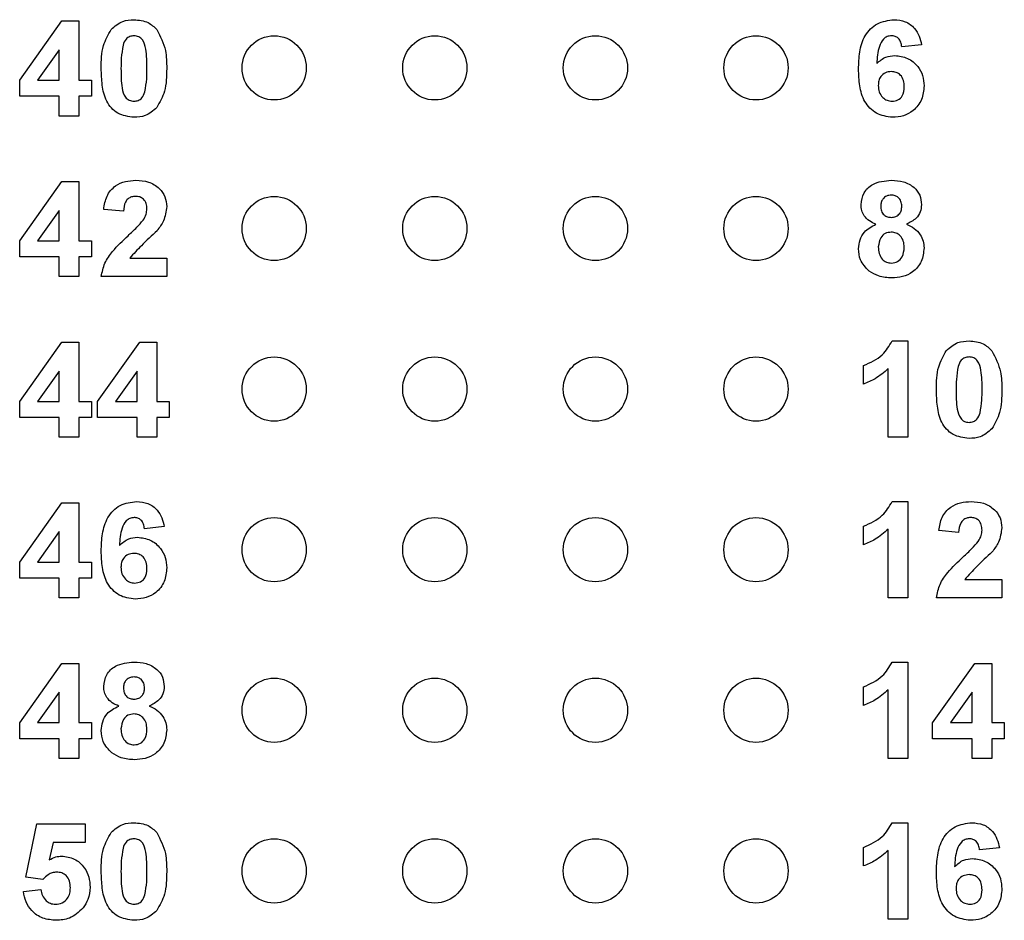
# Model space of a CAD drawing. Units: inches. Extents: x 0.1 to 16.9, y 0.1 to 10.9.
# Drawn here: x 9.1 to 9.9, y 6.6 to 7.3 of the extents above; entities that cross this region are included whole.
import ezdxf

# ---------------------------------------------------------------- set-up
doc = ezdxf.new("R2010")
doc.units = ezdxf.units.IN
doc.header["$MEASUREMENT"] = 0

msp = doc.modelspace()

# ---------------------------------------------------------------- linework, layer by layer
at = {"color": 7, "linetype": 'Continuous', "lineweight": 25}
for p, q in [((9.14575, 7.29164), (9.17856, 7.33784)), ((9.17856, 7.33784), (9.19191, 7.33784)), ((9.19191, 7.33784), (9.19191, 7.29168)), ((9.84767, 7.31922), (9.83229, 7.31764)), ((9.17652, 7.31533), (9.15974, 7.29168)), ((9.17652, 7.29168), (9.17652, 7.31533)), ((9.14575, 7.27918), (9.14575, 7.29164)), ((9.15974, 7.29168), (9.17652, 7.29168)), ((9.19191, 7.29168), (9.20152, 7.29168)), ((9.20152, 7.29168), (9.20152, 7.27918)), ((9.17652, 7.27918), (9.14575, 7.27918)), ((9.17652, 7.2638), (9.17652, 7.27918)), ((9.20152, 7.27918), (9.19191, 7.27918)), ((9.19191, 7.27918), (9.19191, 7.2638)), ((9.19191, 7.2638), (9.17652, 7.2638)), ((9.14575, 7.16664), (9.17856, 7.21284)), ((9.17856, 7.21284), (9.19191, 7.21284)), ((9.19191, 7.21284), (9.19191, 7.16668)), ((9.17652, 7.19033), (9.15974, 7.16668)), ((9.17652, 7.16668), (9.17652, 7.19033)), ((9.22652, 7.18976), (9.21114, 7.19117)), ((9.14575, 7.15418), (9.14575, 7.16664)), ((9.15974, 7.16668), (9.17652, 7.16668)), ((9.19191, 7.16668), (9.20152, 7.16668)), ((9.20152, 7.16668), (9.20152, 7.15418)), ((9.17652, 7.15418), (9.14575, 7.15418)), ((9.17652, 7.1388), (9.17652, 7.15418)), ((9.20152, 7.15418), (9.19191, 7.15418)), ((9.19191, 7.15418), (9.19191, 7.1388)), ((9.23139, 7.15322), (9.26017, 7.15322)), ((9.26017, 7.15322), (9.26017, 7.1388)), ((9.19191, 7.1388), (9.17652, 7.1388)), ((9.26017, 7.1388), (9.20921, 7.1388)), ((9.82484, 7.0888), (9.8371, 7.0888)), ((9.8371, 7.0888), (9.8371, 7.0138)), ((9.14575, 7.04164), (9.17856, 7.08784)), ((9.17856, 7.08784), (9.19191, 7.08784)), ((9.19191, 7.08784), (9.19191, 7.04168)), ((9.20633, 7.04164), (9.23914, 7.08784)), ((9.23914, 7.08784), (9.25248, 7.08784)), ((9.25248, 7.08784), (9.25248, 7.04168)), ((9.80248, 7.05514), (9.80248, 7.06957)), ((9.82171, 7.0138), (9.82171, 7.06719)), ((9.17652, 7.06533), (9.15974, 7.04168)), ((9.17652, 7.04168), (9.17652, 7.06533)), ((9.2371, 7.06533), (9.22032, 7.04168)), ((9.2371, 7.04168), (9.2371, 7.06533)), ((9.14575, 7.02918), (9.14575, 7.04164)), ((9.15974, 7.04168), (9.17652, 7.04168)), ((9.19191, 7.04168), (9.20152, 7.04168)), ((9.20152, 7.04168), (9.20152, 7.02918)), ((9.20633, 7.02918), (9.20633, 7.04164)), ((9.22032, 7.04168), (9.2371, 7.04168)), ((9.25248, 7.04168), (9.2621, 7.04168)), ((9.2621, 7.04168), (9.2621, 7.02918)), ((9.17652, 7.02918), (9.14575, 7.02918)), ((9.17652, 7.0138), (9.17652, 7.02918)), ((9.19191, 7.02918), (9.19191, 7.0138)), ((9.20152, 7.02918), (9.19191, 7.02918)), ((9.2371, 7.02918), (9.20633, 7.02918)), ((9.2371, 7.0138), (9.2371, 7.02918)), ((9.2621, 7.02918), (9.25248, 7.02918)), ((9.25248, 7.02918), (9.25248, 7.0138)), ((9.19191, 7.0138), (9.17652, 7.0138)), ((9.25248, 7.0138), (9.2371, 7.0138)), ((9.8371, 7.0138), (9.82171, 7.0138)), ((9.14575, 6.91664), (9.17856, 6.96284)), ((9.17856, 6.96284), (9.19191, 6.96284)), ((9.19191, 6.96284), (9.19191, 6.91668)), ((9.82484, 6.9638), (9.8371, 6.9638)), ((9.8371, 6.9638), (9.8371, 6.8888)), ((9.25825, 6.94422), (9.24287, 6.94264)), ((9.80248, 6.93014), (9.80248, 6.94457)), ((9.17652, 6.94033), (9.15974, 6.91668)), ((9.17652, 6.91668), (9.17652, 6.94033)), ((9.82171, 6.8888), (9.82171, 6.94219)), ((9.87652, 6.93976), (9.86114, 6.94117)), ((9.14575, 6.90418), (9.14575, 6.91664)), ((9.15974, 6.91668), (9.17652, 6.91668)), ((9.19191, 6.91668), (9.20152, 6.91668)), ((9.20152, 6.91668), (9.20152, 6.90418)), ((9.17652, 6.90418), (9.14575, 6.90418)), ((9.17652, 6.8888), (9.17652, 6.90418)), ((9.20152, 6.90418), (9.19191, 6.90418)), ((9.19191, 6.90418), (9.19191, 6.8888)), ((9.88139, 6.90322), (9.91017, 6.90322)), ((9.91017, 6.90322), (9.91017, 6.8888)), ((9.19191, 6.8888), (9.17652, 6.8888)), ((9.8371, 6.8888), (9.82171, 6.8888)), ((9.91017, 6.8888), (9.85921, 6.8888)), ((9.14575, 6.79164), (9.17856, 6.83784)), ((9.17856, 6.83784), (9.19191, 6.83784)), ((9.19191, 6.83784), (9.19191, 6.79168)), ((9.82484, 6.8388), (9.8371, 6.8388)), ((9.8371, 6.8388), (9.8371, 6.7638)), ((9.85633, 6.79164), (9.88914, 6.83784)), ((9.88914, 6.83784), (9.90248, 6.83784)), ((9.90248, 6.83784), (9.90248, 6.79168)), ((9.17652, 6.81533), (9.15974, 6.79168)), ((9.17652, 6.79168), (9.17652, 6.81533)), ((9.80248, 6.80514), (9.80248, 6.81957)), ((9.82171, 6.7638), (9.82171, 6.81719)), ((9.8871, 6.81533), (9.87032, 6.79168)), ((9.8871, 6.79168), (9.8871, 6.81533)), ((9.14575, 6.77918), (9.14575, 6.79164)), ((9.15974, 6.79168), (9.17652, 6.79168)), ((9.19191, 6.79168), (9.20152, 6.79168)), ((9.20152, 6.79168), (9.20152, 6.77918)), ((9.85633, 6.77918), (9.85633, 6.79164)), ((9.87032, 6.79168), (9.8871, 6.79168)), ((9.90248, 6.79168), (9.9121, 6.79168)), ((9.9121, 6.79168), (9.9121, 6.77918)), ((9.17652, 6.77918), (9.14575, 6.77918)), ((9.17652, 6.7638), (9.17652, 6.77918)), ((9.20152, 6.77918), (9.19191, 6.77918)), ((9.19191, 6.77918), (9.19191, 6.7638)), ((9.8871, 6.77918), (9.85633, 6.77918)), ((9.8871, 6.7638), (9.8871, 6.77918)), ((9.90248, 6.77918), (9.90248, 6.7638)), ((9.9121, 6.77918), (9.90248, 6.77918)), ((9.19191, 6.7638), (9.17652, 6.7638)), ((9.8371, 6.7638), (9.82171, 6.7638)), ((9.90248, 6.7638), (9.8871, 6.7638)), ((9.82484, 6.7138), (9.8371, 6.7138)), ((9.8371, 6.7138), (9.8371, 6.6388)), ((9.15056, 6.67134), (9.15921, 6.71284)), ((9.15921, 6.71284), (9.19671, 6.71284)), ((9.19671, 6.71284), (9.19671, 6.69841)), ((9.17177, 6.69841), (9.16878, 6.68483)), ((9.19671, 6.69841), (9.17177, 6.69841)), ((9.80248, 6.68014), (9.80248, 6.69457)), ((9.82171, 6.6388), (9.82171, 6.69219)), ((9.90825, 6.69422), (9.89287, 6.69264)), ((9.16384, 6.66957), (9.15056, 6.67134)), ((9.14864, 6.66025), (9.1621, 6.66187)), ((9.8371, 6.6388), (9.82171, 6.6388))]:
    msp.add_line(p, q, dxfattribs=at)
for centre in [(9.34383, 7.3013), (9.46883, 7.3013), (9.59383, 7.3013), (9.71883, 7.3013), (9.34383, 7.1763), (9.46883, 7.1763), (9.59383, 7.1763), (9.71883, 7.1763), (9.34383, 7.0513), (9.46883, 7.0513), (9.59383, 7.0513), (9.71883, 7.0513), (9.34383, 6.9263), (9.46883, 6.9263), (9.59383, 6.9263), (9.71883, 6.9263), (9.34383, 6.8013), (9.46883, 6.8013), (9.59383, 6.8013), (9.71883, 6.8013), (9.34383, 6.6763), (9.46883, 6.6763), (9.59383, 6.6763), (9.71883, 6.6763)]:
    msp.add_circle(centre, 0.025, dxfattribs=at)
for points, knots in [([(9.21692, 7.33118), (9.21979, 7.3337), (9.22492, 7.33822), (9.2317, 7.33862), (9.23469, 7.3388)], [0, 0, 0, 0, 0.558032, 1, 1, 1, 1]), ([(9.23469, 7.3388), (9.23854, 7.33847), (9.2454, 7.33789), (9.25034, 7.33317), (9.25251, 7.33109)], [0, 0, 0, 0, 0.559765, 1, 1, 1, 1]), ([(9.79864, 7.30029), (9.79879, 7.30475), (9.7991, 7.31366), (9.80225, 7.32471), (9.80782, 7.33177), (9.81495, 7.33741), (9.82174, 7.33824), (9.82625, 7.3388)], [0, 0, 0, 0, 0.250911, 0.500912, 0.626184, 0.75147, 1, 1, 1, 1]), ([(9.82625, 7.3388), (9.82925, 7.33853), (9.83525, 7.33801), (9.84224, 7.33282), (9.84619, 7.32612), (9.84718, 7.32152), (9.84767, 7.31922)], [0, 0, 0, 0, 0.279844, 0.55897, 0.779227, 1, 1, 1, 1]), ([(9.20921, 7.30094), (9.20929, 7.30698), (9.20942, 7.31773), (9.21463, 7.32708), (9.21692, 7.33118)], [0, 0, 0, 0, 0.561502, 1, 1, 1, 1]), ([(9.23469, 7.3263), (9.23356, 7.32618), (9.23128, 7.32593), (9.22779, 7.32347), (9.22681, 7.32066), (9.22621, 7.31893)], [0, 0, 0, 0, 0.2803, 0.560021, 1, 1, 1, 1]), ([(9.24479, 7.30079), (9.24479, 7.30584), (9.24478, 7.31341), (9.24245, 7.32226), (9.23853, 7.32587), (9.23597, 7.32615), (9.23469, 7.3263)], [0, 0, 0, 0, 0.501645, 0.751186, 0.875366, 1, 1, 1, 1]), ([(9.25251, 7.33109), (9.25521, 7.32576), (9.26005, 7.31619), (9.26014, 7.30551), (9.26017, 7.30079)], [0, 0, 0, 0, 0.5574259, 1, 1, 1, 1]), ([(9.82424, 7.3263), (9.82311, 7.32617), (9.82085, 7.32591), (9.8171, 7.32318), (9.81349, 7.31592), (9.81311, 7.30915), (9.81285, 7.30463)], [0, 0, 0, 0, 0.124847, 0.249893, 0.498377, 1, 1, 1, 1]), ([(9.83229, 7.31764), (9.8321, 7.31886), (9.83172, 7.32129), (9.82992, 7.32433), (9.82714, 7.32607), (9.82521, 7.32622), (9.82424, 7.3263)], [0, 0, 0, 0, 0.280707, 0.560034, 0.779739, 1, 1, 1, 1]), ([(9.22621, 7.31893), (9.22563, 7.31557), (9.22459, 7.30956), (9.2246, 7.30347), (9.2246, 7.30079)], [0, 0, 0, 0, 0.559541, 1, 1, 1, 1]), ([(9.81285, 7.30463), (9.81509, 7.30665), (9.8191, 7.31026), (9.82444, 7.31071), (9.82679, 7.31091)], [0, 0, 0, 0, 0.559007, 1, 1, 1, 1]), ([(9.82679, 7.31091), (9.83023, 7.3105), (9.8371, 7.30966), (9.84469, 7.30325), (9.84902, 7.2954), (9.84941, 7.29), (9.8496, 7.28729)], [0, 0, 0, 0, 0.27949, 0.559173, 0.779361, 1, 1, 1, 1]), ([(9.23469, 7.26284), (9.23032, 7.2634), (9.22374, 7.26425), (9.21694, 7.26991), (9.21201, 7.27713), (9.2096, 7.28797), (9.20934, 7.29661), (9.20921, 7.30094)], [0, 0, 0, 0, 0.248315, 0.373567, 0.498719, 0.748962, 1, 1, 1, 1]), ([(9.2246, 7.30079), (9.2246, 7.29574), (9.22461, 7.28818), (9.22693, 7.27934), (9.23086, 7.27575), (9.23342, 7.27547), (9.23469, 7.27534)], [0, 0, 0, 0, 0.501685, 0.751268, 0.875339, 1, 1, 1, 1]), ([(9.24318, 7.2827), (9.24376, 7.28605), (9.2448, 7.29204), (9.24479, 7.29811), (9.24479, 7.30079)], [0, 0, 0, 0, 0.559537, 1, 1, 1, 1]), ([(9.26017, 7.30079), (9.2601, 7.29473), (9.25997, 7.28394), (9.25476, 7.27456), (9.25247, 7.27045)], [0, 0, 0, 0, 0.5615176, 1, 1, 1, 1]), ([(9.82508, 7.26284), (9.82072, 7.2634), (9.81417, 7.26426), (9.80736, 7.26981), (9.80206, 7.27668), (9.79908, 7.28738), (9.79879, 7.29598), (9.79864, 7.30029)], [0, 0, 0, 0, 0.2484179, 0.3737148, 0.4989962, 0.7490436, 1, 1, 1, 1]), ([(9.82404, 7.29841), (9.82249, 7.29824), (9.81938, 7.29789), (9.81585, 7.295), (9.8142, 7.29129), (9.81408, 7.28885), (9.81402, 7.28762)], [0, 0, 0, 0, 0.279845, 0.559075, 0.779093, 1, 1, 1, 1]), ([(9.83421, 7.28656), (9.83414, 7.28822), (9.83401, 7.29153), (9.83166, 7.29571), (9.82795, 7.29808), (9.82535, 7.2983), (9.82404, 7.29841)], [0, 0, 0, 0, 0.280824, 0.559223, 0.779502, 1, 1, 1, 1]), ([(9.23469, 7.27534), (9.23583, 7.27545), (9.23811, 7.27569), (9.2416, 7.27816), (9.24258, 7.28098), (9.24318, 7.2827)], [0, 0, 0, 0, 0.28034, 0.560023, 1, 1, 1, 1]), ([(9.81402, 7.28762), (9.81413, 7.28591), (9.81434, 7.28248), (9.81704, 7.27836), (9.82073, 7.2758), (9.82342, 7.27549), (9.82476, 7.27534)], [0, 0, 0, 0, 0.280502, 0.559381, 0.779877, 1, 1, 1, 1]), ([(9.82476, 7.27534), (9.82632, 7.27551), (9.82944, 7.27587), (9.83384, 7.27993), (9.83407, 7.28404), (9.83421, 7.28656)], [0, 0, 0, 0, 0.280749, 0.560233, 1, 1, 1, 1]), ([(9.8496, 7.28729), (9.84928, 7.28363), (9.84863, 7.27631), (9.84205, 7.268), (9.83368, 7.26345), (9.82795, 7.26304), (9.82508, 7.26284)], [0, 0, 0, 0, 0.280025, 0.559146, 0.779326, 1, 1, 1, 1]), ([(9.25247, 7.27045), (9.2496, 7.26793), (9.24446, 7.26341), (9.23769, 7.26301), (9.23469, 7.26284)], [0, 0, 0, 0, 0.558037, 1, 1, 1, 1]), ([(9.21114, 7.19117), (9.2117, 7.19469), (9.21281, 7.20169), (9.21944, 7.2096), (9.22791, 7.21328), (9.23345, 7.21362), (9.23623, 7.2138)], [0, 0, 0, 0, 0.2806487, 0.5587194, 0.7791602, 1, 1, 1, 1]), ([(9.23623, 7.2138), (9.23954, 7.21359), (9.24616, 7.21319), (9.2543, 7.2083), (9.2594, 7.2012), (9.25992, 7.196), (9.26017, 7.19339)], [0, 0, 0, 0, 0.280688, 0.559943, 0.779894, 1, 1, 1, 1]), ([(9.80056, 7.19481), (9.801, 7.19799), (9.80189, 7.20437), (9.8108, 7.21266), (9.81907, 7.21337), (9.82412, 7.2138)], [0, 0, 0, 0, 0.279834, 0.560043, 1, 1, 1, 1]), ([(9.82412, 7.2138), (9.82731, 7.21363), (9.83367, 7.21331), (9.84172, 7.20903), (9.84689, 7.20233), (9.84741, 7.19731), (9.84767, 7.19481)], [0, 0, 0, 0, 0.280922, 0.560278, 0.7801, 1, 1, 1, 1]), ([(9.2359, 7.2013), (9.23485, 7.20123), (9.23275, 7.20109), (9.22993, 7.19951), (9.22712, 7.19581), (9.22677, 7.19226), (9.22652, 7.18976)], [0, 0, 0, 0, 0.187245, 0.374091, 0.560705, 1, 1, 1, 1]), ([(9.24479, 7.19146), (9.24471, 7.19287), (9.24456, 7.19569), (9.24243, 7.19918), (9.23922, 7.20108), (9.23701, 7.20122), (9.2359, 7.2013)], [0, 0, 0, 0, 0.280624, 0.559498, 0.779388, 1, 1, 1, 1]), ([(9.82421, 7.20226), (9.82294, 7.20215), (9.82041, 7.20192), (9.81758, 7.19958), (9.81611, 7.19665), (9.816, 7.19467), (9.81594, 7.19368)], [0, 0, 0, 0, 0.279989, 0.558959, 0.779267, 1, 1, 1, 1]), ([(9.83229, 7.19372), (9.83219, 7.19497), (9.832, 7.19745), (9.82995, 7.2004), (9.82713, 7.20204), (9.82518, 7.20219), (9.82421, 7.20226)], [0, 0, 0, 0, 0.280238, 0.559501, 0.77949, 1, 1, 1, 1]), ([(9.24186, 7.18279), (9.24276, 7.18429), (9.24437, 7.18698), (9.24466, 7.19009), (9.24479, 7.19146)], [0, 0, 0, 0, 0.56019, 1, 1, 1, 1]), ([(9.26017, 7.19339), (9.25965, 7.18952), (9.25872, 7.18259), (9.25452, 7.17704), (9.25266, 7.17458)], [0, 0, 0, 0, 0.558328, 1, 1, 1, 1]), ([(9.81223, 7.17957), (9.81047, 7.18034), (9.80695, 7.18188), (9.80311, 7.18577), (9.80092, 7.19028), (9.80068, 7.1933), (9.80056, 7.19481)], [0, 0, 0, 0, 0.280253, 0.559498, 0.779752, 1, 1, 1, 1]), ([(9.81594, 7.19368), (9.81603, 7.19241), (9.8162, 7.18989), (9.8182, 7.18681), (9.82109, 7.18516), (9.82308, 7.18502), (9.82407, 7.18495)], [0, 0, 0, 0, 0.280386, 0.559371, 0.779417, 1, 1, 1, 1]), ([(9.82407, 7.18495), (9.82535, 7.18507), (9.8279, 7.18531), (9.83076, 7.18771), (9.83214, 7.19073), (9.83224, 7.19272), (9.83229, 7.19372)], [0, 0, 0, 0, 0.279947, 0.558762, 0.779165, 1, 1, 1, 1]), ([(9.84767, 7.19481), (9.84747, 7.19289), (9.84708, 7.18904), (9.84308, 7.18314), (9.83862, 7.18092), (9.8359, 7.17957)], [0, 0, 0, 0, 0.280273, 0.560699, 1, 1, 1, 1]), ([(9.23007, 7.17068), (9.23239, 7.17282), (9.23654, 7.17664), (9.24024, 7.18091), (9.24186, 7.18279)], [0, 0, 0, 0, 0.560257, 1, 1, 1, 1]), ([(9.25266, 7.17458), (9.24853, 7.17075), (9.24115, 7.16391), (9.23437, 7.15648), (9.23139, 7.15322)], [0, 0, 0, 0, 0.560785, 1, 1, 1, 1]), ([(9.79864, 7.16057), (9.79887, 7.16289), (9.79932, 7.16753), (9.80352, 7.17509), (9.80893, 7.17787), (9.81223, 7.17957)], [0, 0, 0, 0, 0.280814, 0.561367, 1, 1, 1, 1]), ([(9.82409, 7.17341), (9.82247, 7.17326), (9.81923, 7.17295), (9.81502, 7.16852), (9.8144, 7.16443), (9.81402, 7.16193)], [0, 0, 0, 0, 0.280653, 0.560382, 1, 1, 1, 1]), ([(9.83421, 7.16177), (9.8341, 7.16339), (9.83387, 7.16664), (9.83141, 7.17058), (9.82791, 7.17305), (9.82536, 7.17329), (9.82409, 7.17341)], [0, 0, 0, 0, 0.280589, 0.560004, 0.779896, 1, 1, 1, 1]), ([(9.8359, 7.17957), (9.838, 7.17864), (9.8422, 7.17676), (9.84668, 7.17201), (9.84922, 7.16659), (9.84947, 7.16299), (9.8496, 7.16118)], [0, 0, 0, 0, 0.280213, 0.559768, 0.779787, 1, 1, 1, 1]), ([(9.20921, 7.1388), (9.20995, 7.14239), (9.21141, 7.14958), (9.21912, 7.16035), (9.22591, 7.16676), (9.23007, 7.17068)], [0, 0, 0, 0, 0.2795169, 0.5592969, 1, 1, 1, 1]), ([(9.80693, 7.1432), (9.80423, 7.14592), (9.79939, 7.15079), (9.79887, 7.15757), (9.79864, 7.16057)], [0, 0, 0, 0, 0.5583774, 1, 1, 1, 1]), ([(9.81402, 7.16193), (9.81412, 7.16022), (9.81431, 7.15681), (9.81666, 7.15254), (9.82027, 7.14979), (9.82295, 7.14951), (9.8243, 7.14937)], [0, 0, 0, 0, 0.280813, 0.560104, 0.780036, 1, 1, 1, 1]), ([(9.8243, 7.14937), (9.82597, 7.14961), (9.82931, 7.15009), (9.83364, 7.15478), (9.834, 7.15912), (9.83421, 7.16177)], [0, 0, 0, 0, 0.279753, 0.559852, 1, 1, 1, 1]), ([(9.8496, 7.16118), (9.84922, 7.15756), (9.84846, 7.15032), (9.84153, 7.14237), (9.83304, 7.13835), (9.82737, 7.13801), (9.82454, 7.13784)], [0, 0, 0, 0, 0.279654, 0.558778, 0.779107, 1, 1, 1, 1]), ([(9.82454, 7.13784), (9.82099, 7.13804), (9.81465, 7.1384), (9.80929, 7.14173), (9.80693, 7.1432)], [0, 0, 0, 0, 0.560062, 1, 1, 1, 1]), ([(9.80248, 7.06957), (9.8078, 7.07191), (9.81727, 7.0761), (9.82253, 7.08492), (9.82484, 7.0888)], [0, 0, 0, 0, 0.561302, 1, 1, 1, 1]), ([(9.86692, 7.08118), (9.86979, 7.0837), (9.87492, 7.08822), (9.8817, 7.08862), (9.88469, 7.0888)], [0, 0, 0, 0, 0.5580326, 1, 1, 1, 1]), ([(9.88469, 7.0888), (9.88854, 7.08847), (9.8954, 7.08789), (9.90034, 7.08317), (9.90251, 7.08109)], [0, 0, 0, 0, 0.559765, 1, 1, 1, 1]), ([(9.85921, 7.05094), (9.85929, 7.05698), (9.85942, 7.06773), (9.86463, 7.07708), (9.86692, 7.08118)], [0, 0, 0, 0, 0.5615, 1, 1, 1, 1]), ([(9.90251, 7.08109), (9.90521, 7.07576), (9.91005, 7.06619), (9.91014, 7.05551), (9.91017, 7.05079)], [0, 0, 0, 0, 0.557427, 1, 1, 1, 1]), ([(9.88469, 7.0763), (9.88356, 7.07618), (9.88128, 7.07593), (9.87779, 7.07347), (9.8768, 7.07066), (9.87621, 7.06893)], [0, 0, 0, 0, 0.280293, 0.560016, 1, 1, 1, 1]), ([(9.89479, 7.05079), (9.89479, 7.05584), (9.89478, 7.06341), (9.89245, 7.07226), (9.88853, 7.07587), (9.88597, 7.07615), (9.88469, 7.0763)], [0, 0, 0, 0, 0.501645, 0.7511819, 0.8753627, 1, 1, 1, 1]), ([(9.82171, 7.06719), (9.81848, 7.06436), (9.81271, 7.05929), (9.80561, 7.05641), (9.80248, 7.05514)], [0, 0, 0, 0, 0.559725, 1, 1, 1, 1]), ([(9.87621, 7.06893), (9.87563, 7.06557), (9.87459, 7.05956), (9.8746, 7.05347), (9.8746, 7.05079)], [0, 0, 0, 0, 0.559541, 1, 1, 1, 1]), ([(9.88469, 7.01284), (9.88032, 7.0134), (9.87374, 7.01425), (9.86694, 7.01991), (9.86201, 7.02713), (9.8596, 7.03797), (9.85934, 7.04661), (9.85921, 7.05094)], [0, 0, 0, 0, 0.248313, 0.373566, 0.498719, 0.748961, 1, 1, 1, 1]), ([(9.8746, 7.05079), (9.8746, 7.04574), (9.87461, 7.03818), (9.87693, 7.02934), (9.88086, 7.02575), (9.88342, 7.02547), (9.88469, 7.02534)], [0, 0, 0, 0, 0.5016864, 0.7512727, 0.8753412, 1, 1, 1, 1]), ([(9.89318, 7.0327), (9.89376, 7.03605), (9.8948, 7.04204), (9.89479, 7.04811), (9.89479, 7.05079)], [0, 0, 0, 0, 0.559537, 1, 1, 1, 1]), ([(9.91017, 7.05079), (9.9101, 7.04473), (9.90997, 7.03394), (9.90476, 7.02456), (9.90247, 7.02045)], [0, 0, 0, 0, 0.561517, 1, 1, 1, 1]), ([(9.88469, 7.02534), (9.88583, 7.02545), (9.88811, 7.02569), (9.8916, 7.02816), (9.89258, 7.03098), (9.89318, 7.0327)], [0, 0, 0, 0, 0.280338, 0.560024, 1, 1, 1, 1]), ([(9.90247, 7.02045), (9.8996, 7.01793), (9.89446, 7.01341), (9.88769, 7.01301), (9.88469, 7.01284)], [0, 0, 0, 0, 0.558029, 1, 1, 1, 1]), ([(9.20921, 6.92529), (9.20937, 6.92975), (9.20967, 6.93866), (9.21283, 6.94971), (9.21839, 6.95677), (9.22553, 6.96241), (9.23232, 6.96324), (9.23683, 6.9638)], [0, 0, 0, 0, 0.250911, 0.500911, 0.626184, 0.75147, 1, 1, 1, 1]), ([(9.23683, 6.9638), (9.23983, 6.96353), (9.24583, 6.96301), (9.25282, 6.95782), (9.25676, 6.95112), (9.25776, 6.94652), (9.25825, 6.94422)], [0, 0, 0, 0, 0.279839, 0.55897, 0.779225, 1, 1, 1, 1]), ([(9.80248, 6.94457), (9.8078, 6.94691), (9.81727, 6.9511), (9.82253, 6.95992), (9.82484, 6.9638)], [0, 0, 0, 0, 0.561302, 1, 1, 1, 1]), ([(9.86114, 6.94117), (9.8617, 6.94469), (9.86281, 6.95169), (9.86944, 6.9596), (9.87791, 6.96328), (9.88345, 6.96362), (9.88623, 6.9638)], [0, 0, 0, 0, 0.2806496, 0.5587205, 0.7791593, 1, 1, 1, 1]), ([(9.88623, 6.9638), (9.88954, 6.96359), (9.89616, 6.96319), (9.9043, 6.9583), (9.9094, 6.9512), (9.90992, 6.946), (9.91017, 6.94339)], [0, 0, 0, 0, 0.28069, 0.559943, 0.779894, 1, 1, 1, 1]), ([(9.23481, 6.9513), (9.23369, 6.95117), (9.23143, 6.95091), (9.22768, 6.94818), (9.22407, 6.94092), (9.22368, 6.93415), (9.22343, 6.92963)], [0, 0, 0, 0, 0.124847, 0.249891, 0.498376, 1, 1, 1, 1]), ([(9.24287, 6.94264), (9.24268, 6.94386), (9.2423, 6.94629), (9.24049, 6.94933), (9.23772, 6.95107), (9.23578, 6.95122), (9.23481, 6.9513)], [0, 0, 0, 0, 0.280712, 0.560028, 0.77974, 1, 1, 1, 1]), ([(9.8859, 6.9513), (9.88485, 6.95123), (9.88275, 6.95109), (9.87993, 6.94951), (9.87712, 6.94581), (9.87677, 6.94226), (9.87652, 6.93976)], [0, 0, 0, 0, 0.187235, 0.374083, 0.560697, 1, 1, 1, 1]), ([(9.89479, 6.94146), (9.89471, 6.94287), (9.89456, 6.94569), (9.89243, 6.94918), (9.88922, 6.95108), (9.88701, 6.95122), (9.8859, 6.9513)], [0, 0, 0, 0, 0.280618, 0.559494, 0.779383, 1, 1, 1, 1]), ([(9.91017, 6.94339), (9.90965, 6.93952), (9.90872, 6.93259), (9.90452, 6.92704), (9.90266, 6.92458)], [0, 0, 0, 0, 0.558329, 1, 1, 1, 1]), ([(9.22343, 6.92963), (9.22567, 6.93165), (9.22968, 6.93526), (9.23502, 6.93571), (9.23737, 6.93591)], [0, 0, 0, 0, 0.559007, 1, 1, 1, 1]), ([(9.23737, 6.93591), (9.2408, 6.9355), (9.24767, 6.93466), (9.25527, 6.92825), (9.2596, 6.9204), (9.25998, 6.915), (9.26017, 6.91229)], [0, 0, 0, 0, 0.279488, 0.559171, 0.779361, 1, 1, 1, 1]), ([(9.82171, 6.94219), (9.81848, 6.93936), (9.81271, 6.93429), (9.80561, 6.93141), (9.80248, 6.93014)], [0, 0, 0, 0, 0.559725, 1, 1, 1, 1]), ([(9.89186, 6.93279), (9.89276, 6.93429), (9.89437, 6.93698), (9.89466, 6.94009), (9.89479, 6.94146)], [0, 0, 0, 0, 0.5601875, 1, 1, 1, 1]), ([(9.88007, 6.92068), (9.88239, 6.92282), (9.88654, 6.92664), (9.89024, 6.93091), (9.89186, 6.93279)], [0, 0, 0, 0, 0.56026, 1, 1, 1, 1]), ([(9.23566, 6.88784), (9.2313, 6.8884), (9.22475, 6.88926), (9.21794, 6.89481), (9.21263, 6.90168), (9.20966, 6.91238), (9.20936, 6.92098), (9.20921, 6.92529)], [0, 0, 0, 0, 0.248418, 0.373714, 0.498997, 0.749044, 1, 1, 1, 1]), ([(9.23462, 6.92341), (9.23306, 6.92324), (9.22995, 6.92289), (9.22643, 6.92), (9.22478, 6.91629), (9.22466, 6.91385), (9.2246, 6.91262)], [0, 0, 0, 0, 0.279844, 0.559079, 0.779094, 1, 1, 1, 1]), ([(9.24479, 6.91156), (9.24472, 6.91322), (9.24459, 6.91653), (9.24223, 6.92071), (9.23853, 6.92308), (9.23592, 6.9233), (9.23462, 6.92341)], [0, 0, 0, 0, 0.280828, 0.559228, 0.779507, 1, 1, 1, 1]), ([(9.85921, 6.8888), (9.85995, 6.89239), (9.86141, 6.89958), (9.86912, 6.91035), (9.87591, 6.91676), (9.88007, 6.92068)], [0, 0, 0, 0, 0.279516, 0.559299, 1, 1, 1, 1]), ([(9.90266, 6.92458), (9.89853, 6.92075), (9.89115, 6.91391), (9.88437, 6.90648), (9.88139, 6.90322)], [0, 0, 0, 0, 0.560786, 1, 1, 1, 1]), ([(9.2246, 6.91262), (9.2247, 6.91091), (9.22491, 6.90748), (9.22762, 6.90336), (9.23131, 6.9008), (9.234, 6.90049), (9.23534, 6.90034)], [0, 0, 0, 0, 0.280501, 0.559382, 0.779882, 1, 1, 1, 1]), ([(9.23534, 6.90034), (9.2369, 6.90051), (9.24002, 6.90087), (9.24442, 6.90493), (9.24465, 6.90904), (9.24479, 6.91156)], [0, 0, 0, 0, 0.280754, 0.560239, 1, 1, 1, 1]), ([(9.26017, 6.91229), (9.25985, 6.90863), (9.25921, 6.90131), (9.25263, 6.893), (9.24425, 6.88845), (9.23852, 6.88804), (9.23566, 6.88784)], [0, 0, 0, 0, 0.280025, 0.559146, 0.779324, 1, 1, 1, 1]), ([(9.21114, 6.81981), (9.21158, 6.82299), (9.21247, 6.82937), (9.22138, 6.83766), (9.22964, 6.83837), (9.23469, 6.8388)], [0, 0, 0, 0, 0.279834, 0.560041, 1, 1, 1, 1]), ([(9.23469, 6.8388), (9.23789, 6.83863), (9.24425, 6.83831), (9.25229, 6.83403), (9.25747, 6.82733), (9.25799, 6.82231), (9.25825, 6.81981)], [0, 0, 0, 0, 0.280917, 0.560277, 0.780099, 1, 1, 1, 1]), ([(9.80248, 6.81957), (9.8078, 6.82191), (9.81727, 6.8261), (9.82253, 6.83492), (9.82484, 6.8388)], [0, 0, 0, 0, 0.561301, 1, 1, 1, 1]), ([(9.23478, 6.82726), (9.23352, 6.82715), (9.23099, 6.82692), (9.22816, 6.82458), (9.22669, 6.82165), (9.22658, 6.81967), (9.22652, 6.81868)], [0, 0, 0, 0, 0.279978, 0.558961, 0.779269, 1, 1, 1, 1]), ([(9.24287, 6.81872), (9.24277, 6.81997), (9.24257, 6.82245), (9.24053, 6.8254), (9.23771, 6.82704), (9.23576, 6.82719), (9.23478, 6.82726)], [0, 0, 0, 0, 0.280236, 0.559494, 0.779485, 1, 1, 1, 1]), ([(9.22281, 6.80457), (9.22105, 6.80534), (9.21752, 6.80688), (9.21368, 6.81077), (9.2115, 6.81528), (9.21126, 6.8183), (9.21114, 6.81981)], [0, 0, 0, 0, 0.2802577, 0.5594969, 0.7797507, 1, 1, 1, 1]), ([(9.22652, 6.81868), (9.22661, 6.81741), (9.22678, 6.81489), (9.22878, 6.81181), (9.23167, 6.81016), (9.23366, 6.81002), (9.23465, 6.80995)], [0, 0, 0, 0, 0.280384, 0.559378, 0.77941, 1, 1, 1, 1]), ([(9.23465, 6.80995), (9.23593, 6.81007), (9.23848, 6.81031), (9.24133, 6.81271), (9.24271, 6.81573), (9.24282, 6.81772), (9.24287, 6.81872)], [0, 0, 0, 0, 0.279948, 0.558755, 0.779161, 1, 1, 1, 1]), ([(9.25825, 6.81981), (9.25805, 6.81789), (9.25765, 6.81404), (9.25366, 6.80814), (9.2492, 6.80592), (9.24647, 6.80457)], [0, 0, 0, 0, 0.280278, 0.560705, 1, 1, 1, 1]), ([(9.82171, 6.81719), (9.81848, 6.81436), (9.81271, 6.80929), (9.80561, 6.80641), (9.80248, 6.80514)], [0, 0, 0, 0, 0.559725, 1, 1, 1, 1]), ([(9.20921, 6.78557), (9.20944, 6.78789), (9.2099, 6.79253), (9.21409, 6.80009), (9.21951, 6.80287), (9.22281, 6.80457)], [0, 0, 0, 0, 0.280814, 0.561368, 1, 1, 1, 1]), ([(9.23466, 6.79841), (9.23304, 6.79826), (9.2298, 6.79795), (9.22559, 6.79352), (9.22497, 6.78943), (9.2246, 6.78693)], [0, 0, 0, 0, 0.280652, 0.560378, 1, 1, 1, 1]), ([(9.24479, 6.78677), (9.24468, 6.78839), (9.24445, 6.79164), (9.24198, 6.79558), (9.23849, 6.79805), (9.23594, 6.79829), (9.23466, 6.79841)], [0, 0, 0, 0, 0.28059, 0.560005, 0.779897, 1, 1, 1, 1]), ([(9.24647, 6.80457), (9.24858, 6.80364), (9.25278, 6.80176), (9.25726, 6.79701), (9.25979, 6.79159), (9.26005, 6.78799), (9.26017, 6.78618)], [0, 0, 0, 0, 0.280207, 0.559764, 0.779784, 1, 1, 1, 1]), ([(9.21751, 6.7682), (9.2148, 6.77092), (9.20997, 6.77579), (9.20944, 6.78257), (9.20921, 6.78557)], [0, 0, 0, 0, 0.558374, 1, 1, 1, 1]), ([(9.2246, 6.78693), (9.22469, 6.78522), (9.22488, 6.78181), (9.22724, 6.77754), (9.23084, 6.77479), (9.23353, 6.77451), (9.23487, 6.77437)], [0, 0, 0, 0, 0.2808111, 0.5601036, 0.7800361, 1, 1, 1, 1]), ([(9.23487, 6.77437), (9.23654, 6.77461), (9.23989, 6.77509), (9.24422, 6.77978), (9.24457, 6.78412), (9.24479, 6.78677)], [0, 0, 0, 0, 0.279758, 0.559855, 1, 1, 1, 1]), ([(9.26017, 6.78618), (9.2598, 6.78256), (9.25904, 6.77532), (9.25211, 6.76737), (9.24362, 6.76335), (9.23795, 6.76301), (9.23511, 6.76284)], [0, 0, 0, 0, 0.2796528, 0.5587789, 0.7791049, 1, 1, 1, 1]), ([(9.23511, 6.76284), (9.23157, 6.76304), (9.22523, 6.7634), (9.21987, 6.76673), (9.21751, 6.7682)], [0, 0, 0, 0, 0.560061, 1, 1, 1, 1]), ([(9.21692, 6.70618), (9.21979, 6.7087), (9.22492, 6.71322), (9.2317, 6.71362), (9.23469, 6.7138)], [0, 0, 0, 0, 0.558032, 1, 1, 1, 1]), ([(9.23469, 6.7138), (9.23854, 6.71347), (9.2454, 6.71289), (9.25034, 6.70817), (9.25251, 6.70609)], [0, 0, 0, 0, 0.5597647, 1, 1, 1, 1]), ([(9.80248, 6.69457), (9.8078, 6.69691), (9.81727, 6.7011), (9.82253, 6.70992), (9.82484, 6.7138)], [0, 0, 0, 0, 0.561302, 1, 1, 1, 1]), ([(9.85921, 6.67529), (9.85937, 6.67975), (9.85967, 6.68866), (9.86283, 6.69971), (9.86839, 6.70677), (9.87553, 6.71241), (9.88232, 6.71324), (9.88683, 6.7138)], [0, 0, 0, 0, 0.250911, 0.500912, 0.626185, 0.751469, 1, 1, 1, 1]), ([(9.88683, 6.7138), (9.88983, 6.71353), (9.89583, 6.71301), (9.90282, 6.70782), (9.90676, 6.70112), (9.90776, 6.69652), (9.90825, 6.69422)], [0, 0, 0, 0, 0.2798446, 0.5589687, 0.7792267, 1, 1, 1, 1]), ([(9.20921, 6.67594), (9.20929, 6.68198), (9.20942, 6.69273), (9.21463, 6.70208), (9.21692, 6.70618)], [0, 0, 0, 0, 0.561501, 1, 1, 1, 1]), ([(9.25251, 6.70609), (9.25521, 6.70076), (9.26005, 6.69119), (9.26014, 6.68051), (9.26017, 6.67579)], [0, 0, 0, 0, 0.557427, 1, 1, 1, 1]), ([(9.23469, 6.7013), (9.23356, 6.70118), (9.23128, 6.70093), (9.22779, 6.69847), (9.22681, 6.69566), (9.22621, 6.69393)], [0, 0, 0, 0, 0.280299, 0.560021, 1, 1, 1, 1]), ([(9.24479, 6.67579), (9.24479, 6.68084), (9.24478, 6.68841), (9.24245, 6.69726), (9.23853, 6.70087), (9.23597, 6.70115), (9.23469, 6.7013)], [0, 0, 0, 0, 0.5016465, 0.7511864, 0.875365, 1, 1, 1, 1]), ([(9.88481, 6.7013), (9.88369, 6.70117), (9.88143, 6.70091), (9.87768, 6.69818), (9.87407, 6.69092), (9.87368, 6.68415), (9.87343, 6.67963)], [0, 0, 0, 0, 0.124843, 0.24989, 0.498377, 1, 1, 1, 1]), ([(9.89287, 6.69264), (9.89268, 6.69386), (9.8923, 6.69629), (9.89049, 6.69933), (9.88772, 6.70107), (9.88578, 6.70122), (9.88481, 6.7013)], [0, 0, 0, 0, 0.28071, 0.56003, 0.779741, 1, 1, 1, 1]), ([(9.22621, 6.69393), (9.22563, 6.69057), (9.22459, 6.68456), (9.2246, 6.67847), (9.2246, 6.67579)], [0, 0, 0, 0, 0.55954, 1, 1, 1, 1]), ([(9.82171, 6.69219), (9.81848, 6.68936), (9.81271, 6.68429), (9.80561, 6.68141), (9.80248, 6.68014)], [0, 0, 0, 0, 0.559725, 1, 1, 1, 1]), ([(9.16878, 6.68483), (9.17045, 6.68577), (9.17343, 6.68745), (9.17683, 6.68772), (9.17832, 6.68784)], [0, 0, 0, 0, 0.559973, 1, 1, 1, 1]), ([(9.17832, 6.68784), (9.18177, 6.68739), (9.18868, 6.6865), (9.19605, 6.67969), (9.20003, 6.67166), (9.20038, 6.66624), (9.20056, 6.66353)], [0, 0, 0, 0, 0.2792, 0.558826, 0.779163, 1, 1, 1, 1]), ([(9.87343, 6.67963), (9.87567, 6.68165), (9.87968, 6.68526), (9.88502, 6.68571), (9.88737, 6.68591)], [0, 0, 0, 0, 0.55901, 1, 1, 1, 1]), ([(9.88737, 6.68591), (9.8908, 6.6855), (9.89767, 6.68466), (9.90527, 6.67825), (9.9096, 6.6704), (9.90998, 6.665), (9.91017, 6.66229)], [0, 0, 0, 0, 0.279492, 0.559174, 0.779361, 1, 1, 1, 1]), ([(9.17448, 6.67534), (9.17331, 6.67523), (9.17097, 6.67503), (9.16715, 6.67313), (9.1651, 6.67092), (9.16384, 6.66957)], [0, 0, 0, 0, 0.280015, 0.560131, 1, 1, 1, 1]), ([(9.18517, 6.66321), (9.18509, 6.66493), (9.18493, 6.66836), (9.18239, 6.67264), (9.17853, 6.67503), (9.17583, 6.67523), (9.17448, 6.67534)], [0, 0, 0, 0, 0.280896, 0.559438, 0.779486, 1, 1, 1, 1]), ([(9.23469, 6.63784), (9.23032, 6.6384), (9.22374, 6.63925), (9.21694, 6.64491), (9.21201, 6.65213), (9.2096, 6.66297), (9.20934, 6.67161), (9.20921, 6.67594)], [0, 0, 0, 0, 0.248315, 0.373566, 0.498719, 0.748961, 1, 1, 1, 1]), ([(9.2246, 6.67579), (9.2246, 6.67074), (9.22461, 6.66318), (9.22693, 6.65434), (9.23086, 6.65075), (9.23342, 6.65047), (9.23469, 6.65034)], [0, 0, 0, 0, 0.501683, 0.751269, 0.875339, 1, 1, 1, 1]), ([(9.24318, 6.6577), (9.24376, 6.66105), (9.2448, 6.66704), (9.24479, 6.67311), (9.24479, 6.67579)], [0, 0, 0, 0, 0.559537, 1, 1, 1, 1]), ([(9.26017, 6.67579), (9.2601, 6.66973), (9.25997, 6.65894), (9.25476, 6.64956), (9.25247, 6.64545)], [0, 0, 0, 0, 0.5615172, 1, 1, 1, 1]), ([(9.88566, 6.63784), (9.8813, 6.6384), (9.87475, 6.63926), (9.86794, 6.64481), (9.86263, 6.65168), (9.85966, 6.66238), (9.85936, 6.67098), (9.85921, 6.67529)], [0, 0, 0, 0, 0.248418, 0.373715, 0.498996, 0.749044, 1, 1, 1, 1]), ([(9.88462, 6.67341), (9.88306, 6.67324), (9.87995, 6.67289), (9.87643, 6.67), (9.87478, 6.66629), (9.87466, 6.66385), (9.8746, 6.66262)], [0, 0, 0, 0, 0.279846, 0.559077, 0.779094, 1, 1, 1, 1]), ([(9.89479, 6.66156), (9.89472, 6.66322), (9.89459, 6.66653), (9.89223, 6.67071), (9.88853, 6.67308), (9.88592, 6.6733), (9.88462, 6.67341)], [0, 0, 0, 0, 0.280827, 0.559227, 0.779502, 1, 1, 1, 1]), ([(9.17412, 6.63784), (9.1706, 6.63811), (9.16357, 6.63867), (9.15523, 6.64446), (9.15024, 6.65212), (9.14917, 6.65754), (9.14864, 6.66025)], [0, 0, 0, 0, 0.2800929, 0.5591674, 0.7793753, 1, 1, 1, 1]), ([(9.1621, 6.66187), (9.16242, 6.66023), (9.16306, 6.65694), (9.16595, 6.65316), (9.16961, 6.65075), (9.17223, 6.65047), (9.17355, 6.65034)], [0, 0, 0, 0, 0.280333, 0.559951, 0.78003, 1, 1, 1, 1]), ([(9.17355, 6.65034), (9.17538, 6.65054), (9.17905, 6.65096), (9.18315, 6.65446), (9.18496, 6.65889), (9.1851, 6.66177), (9.18517, 6.66321)], [0, 0, 0, 0, 0.27958, 0.558658, 0.778915, 1, 1, 1, 1]), ([(9.20056, 6.66353), (9.20026, 6.66026), (9.19974, 6.65443), (9.19647, 6.64961), (9.19503, 6.64748)], [0, 0, 0, 0, 0.5593972, 1, 1, 1, 1]), ([(9.8746, 6.66262), (9.8747, 6.66091), (9.87491, 6.65748), (9.87762, 6.65336), (9.88131, 6.6508), (9.884, 6.65049), (9.88534, 6.65034)], [0, 0, 0, 0, 0.2805017, 0.5593782, 0.7798724, 1, 1, 1, 1]), ([(9.88534, 6.65034), (9.8869, 6.65051), (9.89002, 6.65087), (9.89442, 6.65493), (9.89465, 6.65904), (9.89479, 6.66156)], [0, 0, 0, 0, 0.280749, 0.560236, 1, 1, 1, 1]), ([(9.91017, 6.66229), (9.90985, 6.65863), (9.90921, 6.65131), (9.90263, 6.643), (9.89425, 6.63845), (9.88852, 6.63804), (9.88566, 6.63784)], [0, 0, 0, 0, 0.280025, 0.559145, 0.779326, 1, 1, 1, 1]), ([(9.23469, 6.65034), (9.23583, 6.65045), (9.23811, 6.65069), (9.2416, 6.65316), (9.24258, 6.65598), (9.24318, 6.6577)], [0, 0, 0, 0, 0.28034, 0.560025, 1, 1, 1, 1]), ([(9.19503, 6.64748), (9.19172, 6.64431), (9.1858, 6.63864), (9.1777, 6.63808), (9.17412, 6.63784)], [0, 0, 0, 0, 0.558216, 1, 1, 1, 1]), ([(9.25247, 6.64545), (9.2496, 6.64293), (9.24446, 6.63841), (9.23769, 6.63801), (9.23469, 6.63784)], [0, 0, 0, 0, 0.558037, 1, 1, 1, 1])]:
    msp.add_open_spline(points, degree=3, knots=knots, dxfattribs=at)

doc.saveas('drawing.dxf')
